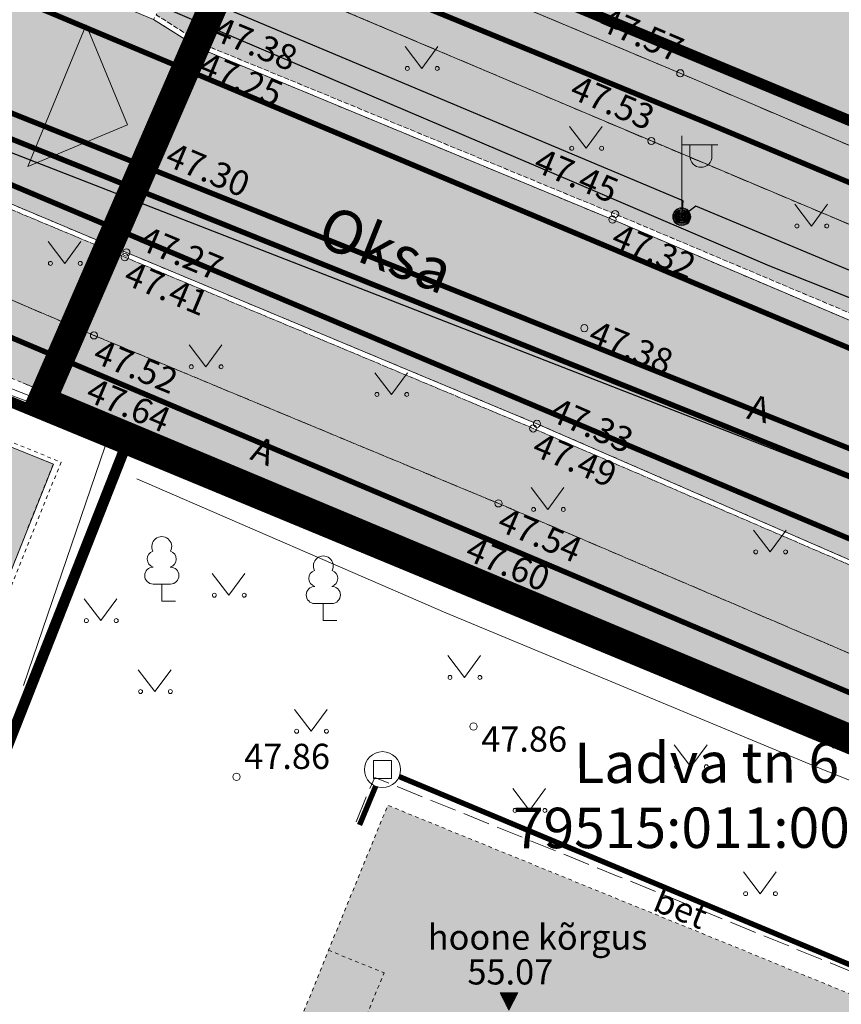
# Model space of a CAD drawing. Units: metres. Extents: x 661164 to 662026, y 6474425 to 6475026.
# Drawn here: x 661317 to 661340, y 6474660 to 6474687 of the extents above; entities that cross this region are included whole.
import ezdxf
from ezdxf.enums import TextEntityAlignment as Align

# ---------------------------------------------------------------- set-up
doc = ezdxf.new("R2010")
doc.units = ezdxf.units.M
doc.header["$LTSCALE"] = 0.5
for name, pattern in [('AAREKIVI', [0.02001, 0.01, -1e-05, 0.01]), ('ASFBET', [2.5, 1.5, -1]), ('CENTERX2', [4, 2.5, -0.5, 0.5, -0.5]), ('HOONEKK', [4, 3, -1]), ('HOONEKP', [0.02001, 0.01, -1e-05, 0.01]), ('KATASTRIPIIR', [7, 4, -1, 1, -1])]:
    doc.linetypes.add(name, pattern=pattern)
for name, color, linetype, lineweight in [('AED', 7, 'Continuous', 0), ('DKAEV', 7, 'Continuous', 0), ('DTRASS', 4, 'Continuous', 30), ('HALJASTUS', 7, 'Continuous', 0), ('HOONE', 7, 'Continuous', 0), ('HOONEDET', 7, 'Continuous', 0), ('korgus-EH2000', 7, 'Continuous', 0), ('leppemärgid', 86, 'Continuous', 0), ('ol jalgtee', 251, 'Continuous', 0), ('ol sõidutee', 253, 'Continuous', 0), ('ol tänava kü nimi', 7, 'Continuous', 0), ('plan krundi piir', 1, 'Continuous', 30), ('post', 7, 'Continuous', 0), ('PUU', 7, 'Continuous', 0), ('SITRASS', 14, 'Continuous', 30), ('SKTRASS', 86, 'Continuous', 30), ('TEE', 7, 'Continuous', 0), ('VTRASS', 5, 'Continuous', 0)]:
    doc.layers.add(name, color=color, linetype=linetype, lineweight=lineweight)
for name, color, linetype in [('KPKAABEL', 10, 'Continuous'), ('MPKAABEL', 1, 'Continuous'), ('ol krundi piir', 38, 'Continuous'), ('Planala piir', 7, 'CENTERX2'), ('TTRASS', 19, 'Continuous')]:
    doc.layers.add(name, color=color, linetype=linetype)
doc.layers.add('ol hoone', color=7, linetype='Continuous', lineweight=0, true_color=0xc78e9d)
doc.layers.add('plan haljastus', color=7, linetype='Continuous', lineweight=0, true_color=0xd6ffad)
doc.styles.add('ARIAL', font='arial.ttf', dxfattribs={"height": 1})
doc.styles.add('italic', font='italic.shx')
doc.styles.add('romans', font='romans.shx')
doc.linetypes.add('-D-', pattern='A,10,-1.5,["D",romans,S=1.4,R=0,X=-0.7,Y=-0.7],-1.5,10,-3', length=26)
doc.linetypes.add('-S-', pattern='A,10,-1.5,["S",romans,S=1.4,R=0,X=-0.7,Y=-0.7],-1.5,10,-3', length=26)
doc.linetypes.add('-SK-', pattern='A,10,-1.5,["SK",romans,S=1.4,R=0,X=-1.4,Y=-0.7],-1.5,10,-3', length=26)
doc.linetypes.add('-T-', pattern='A,10,-1.5,["T",romans,S=1.4,R=0,X=-0.7,Y=-0.7],-1.5,10,-3', length=26)
doc.linetypes.add('-V-', pattern='A,10,-1.5,["V",romans,S=1.4,R=0,X=-0.7,Y=-0.7],-1.5,10,-3', length=26)
doc.linetypes.add('EP_KBL', pattern='A,8,-2,[138,mkm.shx,S=1,R=0,X=0,Y=0],1,[138,mkm.shx,S=1,R=0,X=0,Y=0],4,[138,mkm.shx,S=1,R=180,X=0,Y=0],1,[138,mkm.shx,S=1,R=180,X=0,Y=0],-2', length=18)
doc.linetypes.add('HEKK', pattern='A,0,0,[133,mkm.shx,S=0.6,R=0,X=0,Y=0],-2.3,[133,mkm.shx,S=0.3,R=0,X=0.3,Y=0],-2.3', length=4.6)
doc.linetypes.add('MP_KBL', pattern='A,8,-2,[138,mkm.shx,S=1,R=0,X=0,Y=0],6,[138,mkm.shx,S=1,R=180,X=0,Y=0],-2', length=18)
doc.linetypes.add('VO_AED', pattern='A,2.5,[135,mkm.shx,S=0.6,R=0,X=0,Y=0],5,[135,mkm.shx,S=0.6,R=180,X=0,Y=0],2.5', length=10)

# ---------------------------------------------------------------- blocks, each defined once
blk = doc.blocks.new('LEHTP1')
at = {"color": 0, "linetype": 'Continuous'}
for p, q in [((0.4799999999999969, 0.9500000000000028), (-0.4799999999999969, 0.9500000000000028)), ((0, 0), (0, 0.9500000000000028)), ((0.759999999999998, 0), (0, 0))]:
    blk.add_line(p, q, dxfattribs=at)
for centre, radius, start, end in [((-1.159043897149495e-09, 3.040000000704437), 0.5539404293070371, 332.5798988982388, 207.4201001198836), ((-0.3401035476007657, 2.345156728438894), 0.4651468350642171, 109.021735500605, 253.1415399157752), ((0.3401687613242368, 2.345155491845819), 0.4651267432251846, 286.850816263692, 70.98590916530911), ((-0.4749867724854871, 1.424986772487407), 0.4750132276980434, 90.00160104940193, 269.3952966062637), ((0.4749867724854872, 1.424986772487407), 0.4750132276980431, 270.6047033937363, 89.99839895059807)]:
    blk.add_arc(centre, radius, start, end, dxfattribs=at)
blk = doc.blocks.new('DRKAEV')
at = {"color": 0, "linetype": 'Continuous'}
for p, q in [((-0.5, -0.5), (-0.5, 0.5000000000000142)), ((-0.5, 0.5), (0.5, 0.5)), ((0.5, 0.5000000000000142), (0.5, -0.5)), ((0.4999999999997726, -0.5000000000000142), (-0.5, -0.5000000000000142))]:
    blk.add_line(p, q, dxfattribs=at)
blk.add_circle((0, 0), 1, dxfattribs=at)
blk = doc.blocks.new('MURU')
at = {"color": 0, "linetype": 'Continuous'}
for p, q in [((-0.926809559285175, 1.213412569079082), (0, 0)), ((0, 0), (0.8911630377988331, 1.213412569079082))]:
    blk.add_line(p, q, dxfattribs=at)
for centre in [(-0.8020467339956667, 0), (0.8555165162833873, 0)]:
    blk.add_ellipse(centre, major_axis=(0.07779011137297134, 0.07779011137297133), ratio=0.9999999999981705, start_param=5.497787143781223, end_param=11.78097245096081, dxfattribs=at)
blk = doc.blocks.new('mepost')
at = {"color": 0, "linetype": 'Continuous'}
for radius in [0.5, 0.45, 0.4, 0.35, 0.3, 0.2500000000000001, 0.2000000000000001, 0.1500000000000001, 0.1000000000000001, 0.05000000000000007]:
    blk.add_circle((0, 0), radius, dxfattribs=at)
blk = doc.blocks.new('VAPOST')
at = {"color": 0, "linetype": 'Continuous'}
for p, q in [((0, 0.5), (0, 4.5)), ((0, 4), (2, 4)), ((0.4532452924468089, 3.358106302956003), (0.4532452924468089, 4)), ((1.678925003157929, 3.358106302956003), (1.678925003157929, 4))]:
    blk.add_line(p, q, dxfattribs=at)
blk.add_arc((1.066085147787817, 3.358106302956003), 0.6128398553547196, 180, 0, dxfattribs=at)
blk = doc.blocks.new('RTKQRG')
at = {"color": 0, "linetype": 'Continuous', "lineweight": 0}
for p, q in [((0, 0), (-0.4929300128230811, 0.9738881059186806)), ((0.4929300128230811, 0.9738881059186806), (-0.4929300128230811, 0.9738881059186806)), ((-0.4761012833942952, 0.9406393707999678), (0.2111614936532786, 0.4171944530607442)), ((-0.4372348724510138, 0.9738881059186806), (0.2341219632290392, 0.4625577453019221)), ((-0.4243328058976142, 0.8383597303155251), (0.1882010240775179, 0.3718311608195663)), ((-0.3725643284009332, 0.7360800898310824), (0.1652405545017573, 0.3264678685783883)), ((-0.3547141680823643, 0.9738881059186807), (0.2570824328047998, 0.5079210375431)), ((-0.3207958509042522, 0.6338004493466395), (0.1422800849259967, 0.2811045763372105)), ((-0.2721934637137148, 0.9738881059186805), (0.2800429023805604, 0.5532843297842779)), ((-0.1896727593450652, 0.9738881059186807), (0.303003371956321, 0.5986476220254557)), ((-0.1071520549764156, 0.9738881059186805), (0.3259638415320817, 0.6440109142666338)), ((-0.02463135060776565, 0.9738881059186807), (0.3489243111078423, 0.6893742065078117)), ((0, 0), (0.4929300128230811, 0.9738881059186806)), ((0.05788935376088322, 0.9738881059186805), (0.3718847806836029, 0.7347374987489895)), ((0.1404100581295331, 0.9738881059186806), (0.3948452502593636, 0.7801007909901675)), ((0.2229307624981825, 0.9738881059186805), (0.4178057198351242, 0.8254640832313452)), ((0.3054514668668318, 0.9738881059186806), (0.4407661894108848, 0.8708273754725232)), ((0.3879721712354816, 0.9738881059186805), (0.4637266589866453, 0.916190667713701)), ((0.470492875604131, 0.9738881059186806), (0.486687128562406, 0.9615539599548791)), ((-0.2690273734075711, 0.5315208088621967), (0.1193196153502361, 0.2357412840960326)), ((-0.2172588959108901, 0.4292411683777538), (0.09635914577447545, 0.1903779918548546)), ((-0.1654904184142092, 0.3269615278933112), (0.07339867619871482, 0.1450146996136767)), ((-0.1137219409175282, 0.2246818874088685), (0.05043820662295424, 0.09965140737249888)), ((-0.0619534634208471, 0.1224022469244256), (0.02747773704719357, 0.05428811513132088)), ((-0.01018498592416616, 0.02012260643998294), (0.004517267471432987, 0.008924822890143043))]:
    blk.add_line(p, q, dxfattribs=at)

msp = doc.modelspace()

# ---------------------------------------------------------------- hatches: boundary and pattern name
at = {"layer": 'leppemärgid', "ltscale": 0.5}
msp.add_hatch(color=1, dxfattribs=at).paths.add_polyline_path([(661319.7110436053, 6474684.26181752), (661318.0731821607, 6474683.575893587), (661319.0325828947, 6474685.902784557)])
at = {"layer": 'ol hoone'}
h = msp.add_hatch(color=256, dxfattribs=at)
h.dxf.hatch_style = 1
h.paths.add_polyline_path([(661312.634, 6474623.273), (661329.973, 6474616.221), (661331.3008498547, 6474619.475298846), (661332.576, 6474618.955), (661333.764, 6474621.895), (661332.4987999443, 6474622.411238916), (661333.4002480056, 6474624.620510827), (661334.622, 6474624.122), (661335.414, 6474626.033), (661334.1817415366, 6474626.535797776), (661335.7401754135, 6474630.355212712), (661336.971, 6474629.853), (661338.178, 6474632.786), (661336.9383887438, 6474633.291797932), (661340.7213548436, 6474642.563103849), (661342.371, 6474641.89), (661344.454, 6474646.995), (661348.312, 6474656.627), (661344.6280547604, 6474658.130158248), (661345.096, 6474659.277), (661341.567, 6474660.686), (661341.1098759677, 6474659.565678899), (661327.414, 6474665.154), (661325.767, 6474661.124), (661323.645, 6474655.865), (661321.977, 6474651.795), (661332.0974096217, 6474647.66557456), (661329.612389966, 6474641.575280111), (661326.3956826656, 6474642.887791507), (661325.6823151049, 6474641.139467913), (661324.609566321, 6474638.521909429), (661323.321, 6474639.05), (661322.113, 6474636.111), (661323.4045762547, 6474635.581675874), (661321.115, 6474629.995), (661317.462, 6474631.449), (661315.0609308657, 6474625.685371658), (661313.852, 6474626.189)])
at = {"layer": 'ol jalgtee'}
h = msp.add_hatch(color=256, dxfattribs=at)
h.dxf.hatch_style = 1
h.paths.add_polyline_path([(661296.6423131328, 6474699.664239765), (661312.4960165127, 6474692.845993037), (661323.2200165127, 6474688.493993037), (661334.7380165127, 6474683.614993038), (661345.2840165127, 6474679.173993037), (661353.2880165126, 6474675.810993037), (661365.6310165128, 6474670.645993037), (661366.0780165127, 6474670.046993038), (661366.4120165127, 6474669.168993037), (661366.5296403576, 6474667.991766153), (661367.6750165127, 6474667.899993038), (661369.5860165127, 6474668.214470565), (661370.4950165127, 6474668.548993037), (661372.0884091279, 6474669.702110122), (661372.3067015505, 6474669.974496141), (661369.7022751835, 6474671.072602262), (661365.5930165127, 6474672.863993037), (661354.2290165127, 6474677.614993038), (661346.0390165127, 6474681.017993038), (661335.5420165127, 6474685.496993038), (661322.4790165127, 6474690.981993037), (661305.8850165127, 6474697.965993037), (661297.3936292513, 6474701.411190758)])
h = msp.add_hatch(color=256, dxfattribs=at)
h.dxf.hatch_style = 1
h.paths.add_polyline_path([(661305.9754382353, 6474681.614774288), (661306.695, 6474683.072), (661307.1066978332, 6474683.431534484), (661319.249, 6474678.213), (661330.49, 6474673.543), (661340.51, 6474669.262), (661350.431, 6474665.192), (661356.703, 6474662.493), (661360.437, 6474660.904), (661361.644, 6474660.798), (661362.816, 6474661.183), (661363.8944394499, 6474661.904654889), (661365.29, 6474660.781), (661366.494, 6474659.092), (661367.013, 6474656.596), (661366.9128499259, 6474655.706931889), (661365.867, 6474656.097), (661365.385, 6474656.119), (661364.811, 6474655.89), (661363.774, 6474655.039), (661363.634, 6474654.833), (661362.881, 6474653.075), (661361.91, 6474650.586), (661360.0516833231, 6474651.4249882), (661361.105, 6474654.25), (661362.579, 6474657.753), (661350.832, 6474662.802), (661349.434, 6474663.298), (661339.6751164981, 6474667.489464188), (661329.238, 6474671.883), (661318.696, 6474676.295)])
at = {"layer": 'ol sõidutee'}
h = msp.add_hatch(color=256, dxfattribs=at)
h.dxf.hatch_style = 1
h.paths.add_polyline_path([(661473.427, 6474629.32), (661467.8203485416, 6474631.235773894), (661467.79, 6474631.172), (661467.162, 6474630.415), (661465.566, 6474629.099), (661463.729, 6474628.298), (661461.942, 6474628.004), (661460.767, 6474628.194), (661449.168, 6474632.973), (661438.345, 6474637.478), (661426.663, 6474642.363), (661414.573, 6474647.391), (661402.696, 6474652.394), (661392.489, 6474656.681), (661381.517, 6474661.268), (661379.975, 6474662.566), (661378.978, 6474664.277), (661378.545, 6474666.163), (661378.717, 6474668.124), (661378.792, 6474668.33), (661380.099, 6474671.447), (661380.8631109289, 6474673.366465736), (661381.11, 6474673.864), (661375.5404363564, 6474676.289600573), (661374.474, 6474673.694), (661373.404, 6474671.089), (661373.128, 6474670.702), (661372.83, 6474670.302), (661372.197, 6474669.583), (661370.585, 6474668.427), (661369.609, 6474668.098), (661367.654, 6474667.758), (661365.7, 6474667.948), (661365.252, 6474668.114), (661359.257, 6474670.647), (661353.6032117858, 6474673.047841452), (661352.241, 6474673.613), (661344.205, 6474676.947), (661333.656, 6474681.432), (661322.168, 6474686.196), (661320.903, 6474686.992), (661311.385, 6474690.973), (661295.7183427592, 6474697.312526414), (661293.4414849409, 6474691.742026185), (661301.05, 6474688.523), (661302.057, 6474686.868), (661302.416, 6474684.952), (661302.198, 6474683.849), (661298.9351566588, 6474675.699336529), (661315.8683374915, 6474668.969769135), (661318.121, 6474674.638), (661311.225, 6474677.418), (661306.451, 6474679.366), (661305.013, 6474675.575), (661304.625, 6474675.235), (661304.156, 6474675.161), (661303.809, 6474675.334), (661303.532, 6474675.719), (661303.532, 6474676.227), (661305.153, 6474680.218), (661306.599, 6474683.083), (661307.352, 6474683.835), (661309.121, 6474684.623), (661310.077, 6474684.76), (661320.15, 6474680.515), (661331.559, 6474675.756), (661341.524, 6474671.42), (661351.372, 6474667.476), (661362.966, 6474662.523), (661363.91, 6474662.058), (661365.397, 6474660.878), (661366.606, 6474659.134), (661367.165, 6474656.556), (661367.042, 6474655.589), (661366.629, 6474654.53), (661364.6094892576, 6474649.628842203), (661370.2113511357, 6474647.421253304), (661372.18, 6474652.238), (661372.618, 6474653.24), (661372.974, 6474653.82), (661374.485, 6474655.041), (661376.374, 6474655.726), (661378.307, 6474655.861), (661379.454, 6474655.472), (661390.222, 6474651.148), (661400.121, 6474646.998), (661412.564, 6474641.758), (661424.222, 6474636.888), (661436.895, 6474631.578), (661446.947, 6474627.401), (661458.635, 6474622.423), (661459.373, 6474621.781), (661460.529, 6474620.136), (661461.253, 6474618.275), (661461.48, 6474616.257), (661461.191, 6474614.476), (661459.703, 6474610.537), (661465.344, 6474608.524), (661467.065, 6474612.846), (661467.394, 6474613.369), (661468.864, 6474614.698), (661470.694, 6474615.607), (661472.67, 6474615.969), (661474.668, 6474616.011), (661476.411, 6474615.69), (661479.4258884806, 6474614.510143319), (661481.3257930059, 6474619.244734495), (661478.299, 6474620.485), (661476.705, 6474621.426), (661475.221, 6474622.772), (661474.035, 6474624.397), (661473.377, 6474626.294), (661473.285, 6474628.342)])
at = {"layer": 'plan haljastus', "lineweight": 30}
h = msp.add_hatch(color=256, dxfattribs=at)
h.dxf.hatch_style = 1
edge = h.paths.add_edge_path()
edge.add_line((661370.2545614211, 6474731.543322857), (661370.2546859756, 6474731.543632224))
edge.add_line((661370.2546859756, 6474731.543632224), (661368.4142050964, 6474732.311264982))
edge.add_line((661368.4142050964, 6474732.311264982), (661363.4564729015, 6474720.001272069))
edge.add_line((661363.4564729015, 6474720.001272069), (661344.3583871347, 6474727.903306081))
edge.add_line((661344.3583871347, 6474727.903306081), (661330.2054493809, 6474692.694491417))
edge.add_line((661330.2054493809, 6474692.694491417), (661349.2611165179, 6474684.754362876))
edge.add_line((661349.2611165179, 6474684.754362876), (661348.2686270634, 6474682.290022796))
edge.add_arc((661346.4134319808, 6474683.037184897), 1.999999999872932, 296.4190157295551, 338.0633597874252, ccw=False)
edge.add_line((661347.3032968404, 6474681.246056613), (661325.02, 6474690.52))
edge.add_line((661325.02, 6474690.52), (661346.16, 6474743.109999999))
edge.add_line((661346.16, 6474743.109999999), (661389.511291648, 6474725.014556355))
edge.add_line((661389.511291648, 6474725.014556355), (661379.63030304, 6474700.755533426))
edge.add_line((661379.63030304, 6474700.755533426), (661377.0106973378, 6474701.848125678))
edge.add_arc((661379.4269903853, 6474706.957484025), 5.651903643913328, 199.8045746926706, 244.6898229014971, ccw=False)
edge.add_arc((661375.0502295371, 6474705.381358397), 1.000000000098816, 67.36362151578533, 199.8045746300573, ccw=False)
edge.add_line((661375.4351109507, 6474706.304324429), (661378.4226890876, 6474705.0584895))
edge.add_line((661378.4226890876, 6474705.0584895), (661386.3804192259, 6474724.817506338))
edge.add_line((661386.3804192259, 6474724.817506338), (661370.2545614211, 6474731.543322857))
at = {"layer": 'plan haljastus'}
h = msp.add_hatch(color=256, dxfattribs=at)
h.dxf.hatch_style = 1
edge = h.paths.add_edge_path()
edge.add_line((661324.0969529169, 6474690.904902389), (661324.0965746127, 6474690.903961236))
edge.add_line((661324.0965746127, 6474690.903961236), (661323.8758112913, 6474690.395495374))
edge.add_line((661323.8758112913, 6474690.395495374), (661335.5419999999, 6474685.497))
edge.add_line((661335.5419999999, 6474685.497), (661345.636833683, 6474681.18960169))
edge.add_arc((661346.407652098, 6474683.060170483), 2.023163028334336, 247.6045664662554, 296.2759780792978)
edge.add_line((661347.3032968406, 6474681.246056613), (661325.0199999999, 6474690.52))
edge.add_line((661325.0199999999, 6474690.52), (661324.0969529169, 6474690.904902389))
h = msp.add_hatch(color=256, dxfattribs=at)
h.dxf.hatch_style = 1
h.paths.add_polyline_path([(661366.5296238449, 6474667.991773115), (661365.753, 6474668.054), (661359.311, 6474670.797), (661353.693, 6474673.168), (661352.294, 6474673.773), (661344.301, 6474677.126), (661333.731, 6474681.586), (661322.217, 6474686.331), (661320.9779235636, 6474687.121947911), (661321.897, 6474688.716), (661322.0441331974, 6474688.971188766), (661323.22, 6474688.494), (661334.738, 6474683.615), (661345.284, 6474679.174), (661353.288, 6474675.811), (661365.631, 6474670.646), (661366.078, 6474670.047), (661366.412, 6474669.169)])
h = msp.add_hatch(color=256, dxfattribs=at)
h.dxf.hatch_style = 1
h.paths.add_polyline_path([(661363.8944394499, 6474661.904654889), (661362.816, 6474661.183), (661361.644, 6474660.798), (661360.437, 6474660.904), (661356.703, 6474662.493), (661350.431, 6474665.192), (661340.51, 6474669.262), (661330.49, 6474673.543), (661319.249, 6474678.213), (661307.1066978333, 6474683.431534484), (661307.429, 6474683.713), (661309.124, 6474684.496), (661310.051, 6474684.606), (661320.104, 6474680.387), (661331.456, 6474675.627), (661341.413915732, 6474671.332288757), (661351.275, 6474667.315), (661362.907, 6474662.371), (661363.8140232567, 6474661.9694031)])

# ---------------------------------------------------------------- linework, layer by layer
at = {"layer": 'AED', "linetype": 'VO_AED', "ltscale": 0.5, "flags": 128}
for points in [[(661320.225, 6474675.434), (661306.211, 6474681.003)], [(661317.5000490969, 6474668.238197857), (661320.225, 6474675.434)]]:
    msp.add_lwpolyline(points, dxfattribs=at)
at = {"layer": 'DTRASS', "linetype": '-D-', "ltscale": 1.5, "const_width": 0.15, "flags": 128}
for points in [[(661314.3990000001, 6474688.982847458), (661315.63, 6474688.19), (661364.22, 6474667.79)], [(661312.71, 6474684.19), (661362.38, 6474663.21)], [(661326.6297971653, 6474664.606089135), (661327.0770999748, 6474665.682291889)], [(661348.7777148556, 6474655.866041497), (661349.223168433, 6474656.977538644), (661327.7303973822, 6474665.951354067)]]:
    msp.add_lwpolyline(points, dxfattribs=at)
at = {"layer": 'HALJASTUS', "linetype": 'HEKK', "ltscale": 0.5, "flags": 128}
for points in [[(661317.2866218926, 6474668.481341202), (661319.689, 6474675.512), (661305.931, 6474680.699)], [(661320.437, 6474674.23), (661329.031, 6474670.505), (661339.526, 6474666.141), (661349.894, 6474662.009)]]:
    msp.add_lwpolyline(points, dxfattribs=at)
at = {"layer": 'HOONE', "linetype": 'HOONEKP', "ltscale": 0.5, "flags": 128}
for points in [[(661312.634, 6474623.273), (661329.973, 6474616.221), (661331.3008498547, 6474619.475298846), (661332.576, 6474618.955), (661333.764, 6474621.895), (661332.4987999443, 6474622.411238916), (661333.4002480056, 6474624.620510827), (661334.622, 6474624.122), (661335.414, 6474626.033), (661334.1817415366, 6474626.535797776), (661335.7401754135, 6474630.355212712), (661336.971, 6474629.853), (661338.178, 6474632.786), (661336.9383887438, 6474633.291797932), (661340.7213548436, 6474642.563103849), (661342.371, 6474641.89), (661344.454, 6474646.995), (661348.312, 6474656.627), (661344.6280547604, 6474658.130158248), (661345.096, 6474659.277), (661341.567, 6474660.686), (661341.1098759677, 6474659.565678899), (661327.414, 6474665.154), (661325.767, 6474661.124), (661323.645, 6474655.865), (661321.977, 6474651.795), (661332.0974096217, 6474647.66557456), (661329.612389966, 6474641.575280111), (661326.3956826656, 6474642.887791507), (661325.6823151049, 6474641.139467913), (661324.609566321, 6474638.521909429), (661323.321, 6474639.05), (661322.113, 6474636.111), (661323.4045762547, 6474635.581675874), (661321.115, 6474629.995), (661317.462, 6474631.449), (661315.0609308657, 6474625.685371658), (661313.852, 6474626.189), (661312.634, 6474623.273), (661313.8456780609, 6474622.768227204)], [(661325.767, 6474661.124), (661327.3098595433, 6474660.495647599)], [(661325.1708716005, 6474655.243566191), (661327.3098595442, 6474660.495647599)]]:
    msp.add_lwpolyline(points, dxfattribs=at)
at = {"layer": 'HOONEDET', "linetype": 'HOONEKK', "ltscale": 0.5, "flags": 128}
msp.add_lwpolyline([(661341.3325226881, 6474660.110759471), (661341.0850348498, 6474660.208844007), (661333.819, 6474663.178), (661327.056, 6474665.922), (661326.8, 6474665.357), (661326.520008791, 6474664.647080519)], dxfattribs=at)
at = {"layer": 'korgus-EH2000', "linetype": 'Continuous'}
for centre in [(661322.168, 6474686.196), (661322.217, 6474686.331), (661335.542, 6474685.497), (661334.738, 6474683.615), (661321.122, 6474683.365), (661333.731, 6474681.586), (661333.656, 6474681.432), (661320.15, 6474680.515), (661320.104, 6474680.387), (661332.876, 6474678.414), (661319.249, 6474678.213), (661318.696, 6474676.295), (661331.456, 6474675.627), (661331.559, 6474675.756), (661330.49, 6474673.543), (661329.238, 6474671.883), (661329.797, 6474667.343), (661339.767, 6474667.45), (661323.209, 6474665.944)]:
    msp.add_circle(centre, 0.1, dxfattribs=at)
at = {"layer": 'KPKAABEL', "linetype": 'EP_KBL', "ltscale": 1.5, "flags": 128}
msp.add_lwpolyline([(661357.0390965748, 6474672.229484897), (661348.96, 6474675.8), (661338.03, 6474680.140000001), (661332.602951037, 6474682.45871607), (661320.71, 6474687.54), (661316.5750000001, 6474689.17), (661312.4400000001, 6474690.8), (661297.39, 6474696.86), (661295.8214901227, 6474697.564884031)], dxfattribs=at)
at = {"layer": 'leppemärgid', "color": 1, "ltscale": 0.5}
for p, q in [((661319.0321228604, 6474686.846102245), (661317.4080018613, 6474682.907026158)), ((661320.1806546969, 6474684.068192106), (661319.0321228604, 6474686.846102245)), ((661320.1806546969, 6474684.068192106), (661317.4080018613, 6474682.907026158))]:
    msp.add_line(p, q, dxfattribs=at)
at = {"layer": 'MPKAABEL', "linetype": 'MP_KBL', "ltscale": 1.5}
msp.add_line((661293.6842583884, 6474692.335989292), (661423.0574651504, 6474642.035309634), dxfattribs=at)
at = {"layer": 'MPKAABEL', "linetype": 'MP_KBL', "ltscale": 1.5, "flags": 128}
msp.add_lwpolyline([(661423.9323117447, 6474644.177932478), (661407.185, 6474651.171), (661407.180698874, 6474651.453837702), (661406.813712883, 6474652.367815485), (661383.541, 6474661.642), (661359.8917188025, 6474671.753374126), (661359.525, 6474671.417), (661359.6525513482, 6474671.905651112), (661335.9727939701, 6474681.802757654), (661335.582, 6474681.511), (661335.6204025388, 6474681.950567646), (661311.8834644604, 6474691.941083713), (661311.552, 6474691.685), (661311.6802249217, 6474692.02499588), (661296.2156095371, 6474698.529126185)], dxfattribs=at)
at = {"layer": 'ol jalgtee', "flags": 128}
msp.add_lwpolyline([(661312.4960165127, 6474692.845993037), (661323.2200165127, 6474688.493993037), (661334.7380165127, 6474683.614993038), (661345.2840165127, 6474679.173993037), (661353.2880165126, 6474675.810993037), (661365.6310165128, 6474670.645993037), (661366.0780165127, 6474670.046993038), (661366.4120165127, 6474669.168993037), (661366.5296403576, 6474667.991766153), (661367.6750165127, 6474667.899993038), (661369.5860165127, 6474668.214470565), (661370.4950165127, 6474668.548993037), (661372.0884091279, 6474669.702110122), (661372.3067015505, 6474669.974496141), (661369.7022751835, 6474671.072602262), (661369.7022751835, 6474671.072602262), (661365.5930165127, 6474672.863993037), (661354.2290165127, 6474677.614993038), (661346.0390165127, 6474681.017993038), (661335.5420165127, 6474685.496993038), (661322.4790165127, 6474690.981993037), (661305.8850165127, 6474697.965993037)], dxfattribs=at)
at = {"layer": 'ol jalgtee', "linetype": 'AAREKIVI', "ltscale": 0.5, "flags": 128}
msp.add_lwpolyline([(661305.9754382353, 6474681.614774288), (661306.695, 6474683.072), (661307.1066978332, 6474683.431534484), (661319.249, 6474678.213), (661330.49, 6474673.543), (661340.51, 6474669.262), (661350.431, 6474665.192), (661356.703, 6474662.493), (661360.437, 6474660.904), (661361.644, 6474660.798), (661362.816, 6474661.183), (661363.8944394499, 6474661.904654889), (661365.29, 6474660.781), (661366.494, 6474659.092), (661367.013, 6474656.596), (661366.9128499259, 6474655.706931889), (661365.867, 6474656.097), (661365.385, 6474656.119), (661364.811, 6474655.89), (661363.774, 6474655.039), (661363.634, 6474654.833), (661362.881, 6474653.075), (661361.91, 6474650.586), (661360.0516833231, 6474651.4249882), (661361.105, 6474654.25), (661362.579, 6474657.753), (661350.832, 6474662.802), (661349.434, 6474663.298), (661339.6751164981, 6474667.489464188), (661329.238, 6474671.883), (661318.696, 6474676.295)], close=True, dxfattribs=at)
at = {"layer": 'ol krundi piir', "linetype": 'Continuous', "lineweight": 0, "const_width": 0.3, "flags": 128}
for points in [[(661323.62, 6474813.87), (661367.31, 6474795.73), (661410.93, 6474777.65), (661368.15, 6474672.57), (661325.02, 6474690.52), (661281.35, 6474708.73), (661295.4500000001, 6474743.8), (661309.54, 6474778.84)], [(661367.31, 6474795.73), (661353.2000000001, 6474760.63), (661339.12, 6474725.59), (661325.02, 6474690.52), (661368.15, 6474672.57), (661410.93, 6474777.65)], [(661275.25, 6474693.56), (661263.9400000001, 6474665.48), (661309.17, 6474647.3), (661320.1, 6474675.06)], [(661320.1, 6474675.06), (661309.17, 6474647.3), (661298.85, 6474621.03), (661340.25, 6474604.19), (661362.04, 6474657.7)]]:
    msp.add_lwpolyline(points, close=True, dxfattribs=at)
msp.add_lwpolyline([(661275.25, 6474693.56), (661320.1, 6474675.06), (661362.05, 6474657.71), (661340.25, 6474604.19), (661318.64, 6474551.15), (661297.29, 6474498.72)], dxfattribs=at)
at = {"layer": 'ol sõidutee', "flags": 128}
for points in [[(661359.257, 6474670.647), (661353.6032117858, 6474673.047841452), (661352.241, 6474673.613), (661344.205, 6474676.947), (661333.656, 6474681.432), (661322.168, 6474686.196), (661320.903, 6474686.992), (661311.385, 6474690.973)], [(661310.077, 6474684.76), (661320.15, 6474680.515), (661331.559, 6474675.756), (661341.524, 6474671.42), (661351.372, 6474667.476), (661362.966, 6474662.523)], [(661315.8683374915, 6474668.969769135), (661318.121, 6474674.638), (661311.225, 6474677.418)]]:
    msp.add_lwpolyline(points, dxfattribs=at)
at = {"layer": 'plan haljastus', "linetype": 'Continuous', "ltscale": 0.5, "flags": 128}
msp.add_lwpolyline([(661370.2545614211, 6474731.543322857), (661370.2546859756, 6474731.543632224), (661368.4142050964, 6474732.311264982), (661363.4564729015, 6474720.001272069), (661344.3583871347, 6474727.903306081), (661330.2054493809, 6474692.694491417), (661349.2611165179, 6474684.754362876), (661348.2686270634, 6474682.290022796, -0.1837343567491994), (661347.3032968404, 6474681.246056613), (661325.02, 6474690.52), (661346.16, 6474743.109999999), (661389.511291648, 6474725.014556355), (661379.63030304, 6474700.755533426), (661377.0106973378, 6474701.848125678, -0.1983919092806645), (661374.1093758167, 6474705.042545356, -0.6521464572225621), (661375.4351109507, 6474706.304324429), (661378.4226890876, 6474705.0584895), (661386.3804192259, 6474724.817506338), (661370.2545614211, 6474731.543322857)], format="xyb", dxfattribs=at)
at = {"layer": 'plan haljastus', "ltscale": 6, "flags": 128}
msp.add_lwpolyline([(661324.0969529169, 6474690.904902389), (661324.0965746127, 6474690.903961236), (661323.8758112913, 6474690.395495374), (661335.5419999999, 6474685.497), (661345.636833683, 6474681.18960169), (661345.636833683, 6474681.18960169), (661345.636833683, 6474681.18960169, 0.2156204236751264), (661347.3032968406, 6474681.246056613), (661325.0199999999, 6474690.52)], format="xyb", close=True, dxfattribs=at)
at = {"layer": 'plan haljastus', "linetype": 'AAREKIVI', "ltscale": 0.5, "flags": 128}
msp.add_lwpolyline([(661366.5296238449, 6474667.991773115), (661365.753, 6474668.054), (661359.311, 6474670.797), (661353.693, 6474673.168), (661352.294, 6474673.773), (661344.301, 6474677.126), (661333.731, 6474681.586), (661322.217, 6474686.331), (661322.217, 6474686.331), (661320.9779235636, 6474687.121947911), (661321.897, 6474688.716), (661322.0441331974, 6474688.971188766), (661323.22, 6474688.494), (661334.738, 6474683.615), (661345.284, 6474679.174), (661353.288, 6474675.811), (661365.631, 6474670.646), (661366.078, 6474670.047), (661366.412, 6474669.169)], close=True, dxfattribs=at)
msp.add_lwpolyline([(661363.8944394499, 6474661.904654889), (661362.816, 6474661.183), (661361.644, 6474660.798), (661360.437, 6474660.904), (661356.703, 6474662.493), (661350.431, 6474665.192), (661340.51, 6474669.262), (661330.49, 6474673.543), (661319.249, 6474678.213), (661307.1066978333, 6474683.431534484), (661307.429, 6474683.713), (661309.124, 6474684.496), (661310.051, 6474684.606), (661320.104, 6474680.387), (661331.456, 6474675.627), (661341.413915732, 6474671.332288757), (661351.275, 6474667.315), (661362.907, 6474662.371), (661363.8140232567, 6474661.9694031), (661363.8944394499, 6474661.904654889)], dxfattribs=at)
at = {"layer": 'plan krundi piir', "lineweight": 0, "const_width": 0.3, "flags": 128}
msp.add_lwpolyline([(661346.16, 6474743.109999999), (661325.02, 6474690.52), (661368.15, 6474672.57), (661389.511291648, 6474725.014556355), (661346.16, 6474743.109999999)], dxfattribs=at)
at = {"layer": 'Planala piir', "ltscale": 6, "const_width": 0.8, "flags": 128}
msp.add_lwpolyline([(661366.7591348863, 6474797.040824949), (661324.0965746128, 6474690.903961236), (661317.7988572124, 6474676.398950666), (661472.9132554606, 6474611.488915894), (661478.5383089118, 6474626.824198684), (661485.8688155531, 6474646.80557968), (661493.168817701, 6474666.645584214), (661513.6518538074, 6474722.643884585), (661517.7959773558, 6474734.552216352), (661502.0990940089, 6474740.905367823), (661465.1529994135, 6474756.223748585), (661426.0933053602, 6474772.433621676), (661411.3136391204, 6474778.573483095)], close=True, dxfattribs=at)
at = {"layer": 'SITRASS', "linetype": '-S-', "ltscale": 1.5, "flags": 128}
msp.add_lwpolyline([(661363.3212954934, 6474658.490024412, 0.15, 0.15, 0), (661343.2587290693, 6474667.005945475, 0.15, 0.15, 0), (661334.2133905792, 6474670.844953175, 0.15, 0.15, 0), (661310.724, 6474680.788, 0, 0, 0)], format="xyseb", dxfattribs=at)
at = {"layer": 'SKTRASS', "linetype": '-SK-', "ltscale": 1.5, "const_width": 0.15, "flags": 128}
msp.add_lwpolyline([(661313.1392354934, 6474685.206404973), (661371.5312927953, 6474661.707528392)], dxfattribs=at)
at = {"layer": 'TEE', "linetype": 'ASFBET', "ltscale": 0.5, "flags": 128}
for points in [[(661297.3936127386, 6474701.41119772), (661305.885, 6474697.966), (661322.479, 6474690.982), (661335.542, 6474685.497), (661346.039, 6474681.018), (661354.229, 6474677.615), (661365.593, 6474672.864), (661368.2213795689, 6474671.655867636), (661370.958, 6474678.553), (661372.921, 6474677.71), (661371.409, 6474673.365), (661371.558, 6474671.89), (661372.704424088, 6474670.458772443)], [(661296.6739999221, 6474699.650611999), (661312.496, 6474692.846), (661323.22, 6474688.494), (661334.738, 6474683.615), (661345.284, 6474679.174), (661353.288, 6474675.811), (661365.631, 6474670.646), (661366.078, 6474670.047), (661366.412, 6474669.169), (661366.5296238449, 6474667.991773115)], [(661363.883, 6474661.897), (661362.816, 6474661.183), (661361.644, 6474660.798), (661360.437, 6474660.904), (661356.703, 6474662.493), (661350.431, 6474665.192), (661340.51, 6474669.262), (661330.49, 6474673.543), (661319.249, 6474678.213), (661307.1066978332, 6474683.431534484)], [(661360.0516833231, 6474651.4249882), (661361.105, 6474654.25), (661362.579, 6474657.753), (661350.832, 6474662.802), (661349.434, 6474663.298), (661339.6751164981, 6474667.489464188), (661329.238, 6474671.883), (661318.696, 6474676.295), (661305.9754382353, 6474681.614774288)]]:
    msp.add_lwpolyline(points, dxfattribs=at)
at = {"layer": 'TEE', "linetype": 'AAREKIVI', "ltscale": 0.5, "flags": 128}
msp.add_lwpolyline([(661322.168, 6474686.196), (661333.656, 6474681.432), (661344.205, 6474676.947), (661352.241, 6474673.613), (661353.6032117858, 6474673.047841452), (661359.257, 6474670.647), (661365.252, 6474668.114), (661365.7, 6474667.948), (661367.654, 6474667.758), (661369.609, 6474668.098), (661370.585, 6474668.427), (661372.197, 6474669.583), (661372.83, 6474670.302), (661373.128, 6474670.702), (661373.404, 6474671.089), (661374.474, 6474673.694), (661374.474, 6474673.694), (661375.707, 6474676.695), (661375.577, 6474676.755), (661374.339, 6474673.764), (661373.284, 6474671.194), (661372.0883926152, 6474669.702117085), (661370.495, 6474668.549), (661369.586, 6474668.214477528), (661367.675, 6474667.9), (661365.753, 6474668.054), (661359.311, 6474670.797), (661353.693, 6474673.168), (661352.294, 6474673.773), (661344.301, 6474677.126), (661333.731, 6474681.586), (661322.217, 6474686.331), (661322.217, 6474686.331), (661320.9779235637, 6474687.121947911), (661320.903, 6474686.992)], close=True, dxfattribs=at)
for points in [[(661364.6094892576, 6474649.628842203), (661366.629, 6474654.53), (661367.042, 6474655.589), (661367.165, 6474656.556), (661366.606, 6474659.134), (661365.397, 6474660.878), (661363.91, 6474662.058), (661362.966, 6474662.523), (661351.372, 6474667.476), (661341.524, 6474671.42), (661331.559, 6474675.756), (661320.15, 6474680.515), (661310.077, 6474684.76), (661309.121, 6474684.623), (661307.352, 6474683.835), (661306.599, 6474683.083), (661305.153, 6474680.218), (661303.532, 6474676.227), (661303.532, 6474675.719), (661303.809, 6474675.334), (661304.156, 6474675.161), (661304.625, 6474675.235), (661305.013, 6474675.575), (661306.451, 6474679.366), (661311.225, 6474677.418), (661318.121, 6474674.638), (661315.8423438356, 6474668.904362958)], [(661315.9864089742, 6474668.84646897), (661318.333, 6474674.691), (661311.214, 6474677.566), (661306.431, 6474679.468), (661304.872, 6474675.599), (661304.567, 6474675.35), (661304.17, 6474675.29), (661303.862, 6474675.455), (661303.636, 6474675.793), (661303.666, 6474676.209), (661305.264, 6474680.174), (661306.695, 6474683.072), (661307.429, 6474683.713), (661309.124, 6474684.496), (661310.051, 6474684.606), (661320.104, 6474680.387), (661331.456, 6474675.627), (661341.413915732, 6474671.332288757), (661351.275, 6474667.315), (661362.907, 6474662.371), (661363.8140232567, 6474661.9694031), (661365.29, 6474660.781), (661366.494, 6474659.092), (661367.013, 6474656.596), (661366.907, 6474655.655), (661366.473, 6474654.575), (661364.555, 6474649.791), (661364.5059001654, 6474649.669664726)]]:
    msp.add_lwpolyline(points, dxfattribs=at)
at = {"layer": 'TTRASS', "color": 40, "linetype": '-T-', "ltscale": 1.5, "true_color": 0xf8d731, "flags": 128}
msp.add_lwpolyline([(661297.0252830969, 6474700.510052143, 0.15, 0.15, 0), (661302.915, 6474697.959000001, 0.15, 0.15, 0), (661313.99, 6474693.313000002, 0.15, 0.15, 0), (661325.0879999995, 6474688.71, 0.15, 0.15, 0), (661336.1829999995, 6474684.159000001, 0.15, 0.15, 0), (661347.274000001, 6474679.518000002, 0.15, 0.15, 0), (661358.2970000005, 6474674.784000001, 0.15, 0.15, 0), (661363.0841528464, 6474672.795895164, 0.15, 0.15, 0), (661369.395, 6474670.175, 0.15, 0.15, 0), (661379.680999999, 6474666.027000001, 0.15, 0.15, 0), (661380.4620703125, 6474665.715469084, 0.15, 0.15, 0), (661381.2479999996, 6474665.402000001, 0.15, 0.15, 0), (661387.2459999991, 6474662.978000002, 0, 0, 0)], format="xyseb", dxfattribs=at)
at = {"layer": 'VTRASS', "linetype": '-V-', "lineweight": 30, "ltscale": 1.5, "const_width": 0.15, "flags": 128}
msp.add_lwpolyline([(661294.418303898, 6474694.131885657), (661296.3150000001, 6474693.3), (661312.96, 6474685.99), (661342.61, 6474674.12), (661372.26, 6474662.25), (661373.2030699182, 6474661.851008881)], dxfattribs=at)

# ---------------------------------------------------------------- block references
at = {"layer": 'DKAEV', "linetype": 'Continuous', "xscale": 0.5, "yscale": 0.5, "zscale": 0.5}
msp.add_blockref('DRKAEV', (661327.269, 6474666.144), dxfattribs=at)
at = {"layer": 'HALJASTUS', "linetype": 'Continuous', "xscale": 0.5, "yscale": 0.5, "zscale": 0.5}
for p in [(661328.3595508267, 6474685.631240161), (661332.9284960973, 6474683.4123991), (661339.1856721479, 6474681.252067305), (661318.4399696508, 6474680.213773496), (661322.3541005342, 6474677.339129821), (661327.5145341769, 6474676.569673532), (661331.8645304784, 6474673.374918495), (661338.0406906983, 6474672.19657492), (661322.9950242493, 6474670.990480111), (661319.4381405339, 6474670.285197815), (661329.5444067513, 6474668.705402989), (661320.9444281845, 6474668.313111586), (661325.2816642757, 6474667.210200949), (661335.8396398225, 6474666.222823599), (661331.3510426822, 6474665.009716611), (661337.7592534323, 6474662.696412119)]:
    msp.add_blockref('MURU', p, dxfattribs=at)
at = {"layer": 'HOONEDET', "xscale": 0.5, "yscale": 0.5, "zscale": 0.5}
msp.add_blockref('RTKQRG', (661330.7808012359, 6474659.455077107), dxfattribs=at)
at = {"layer": 'post', "linetype": 'Continuous', "xscale": 0.5, "yscale": 0.5, "zscale": 0.5}
for name in ['VAPOST', 'mepost']:
    msp.add_blockref(name, (661335.582, 6474681.511), dxfattribs=at)
at = {"layer": 'PUU', "linetype": 'Continuous', "xscale": 0.5, "yscale": 0.5, "zscale": 0.5}
for p in [(661321.133, 6474670.824), (661325.622, 6474670.285)]:
    msp.add_blockref('LEHTP1', p, dxfattribs=at)

# ---------------------------------------------------------------- texts
at = {"layer": 'HOONE', "linetype": 'Continuous', "style": 'romans'}
for s, p in [('hoone kõrgus', (661331.5762062616, 6474661.489269599)), ('55.07', (661330.8190001792, 6474660.522627868))]:
    msp.add_text(s, height=0.7, dxfattribs=at).set_placement(p, align=Align.MIDDLE_CENTER)
at = {"layer": 'korgus-EH2000', "linetype": 'Continuous', "style": 'italic'}
for s, rotation, p in [(' 47.57 ', 336.8923802049156, (661335.5419999999, 6474685.497)), (' 47.53 ', 337.1636741480191, (661334.7379999999, 6474683.615)), (' 47.45 ', 337.1227398885255, (661333.7310000001, 6474681.586))]:
    msp.add_text(s, height=0.6999999999999998, rotation=rotation, dxfattribs=at).set_placement(p, align=Align.BOTTOM_RIGHT)
for s, rotation, p in [(' 47.38 ', 337.6030981180367, (661322.2170000002, 6474686.331)), (' 47.27 ', 337.3576735330489, (661320.1499999999, 6474680.515)), (' 47.64 ', 337.2898897589993, (661318.696, 6474676.295)), (' 47.33 ', 336.4850373795551, (661331.5589999999, 6474675.756)), (' 47.60 ', 337.1711933822273, (661329.2379999999, 6474671.883))]:
    msp.add_text(s, height=0.7, rotation=rotation, dxfattribs=at).set_placement(p, align=Align.BOTTOM_LEFT)
for s, height, rotation, p in [(' 47.25 ', 0.7, 337.4765280651365, (661322.1680000001, 6474686.196)), (' 47.32 ', 0.7, 336.9668026964814, (661333.656, 6474681.432)), (' 47.41 ', 0.7, 337.2512391001394, (661320.1039999998, 6474680.387)), (' 47.52 ', 0.6999999999999998, 337.4351985719553, (661319.2489999998, 6474678.213)), (' 47.49 ', 0.7, 337.0654690235377, (661331.4559999998, 6474675.627)), (' 47.54 ', 0.7, 336.8656214962372, (661330.4899999998, 6474673.543))]:
    msp.add_text(s, height=height, rotation=rotation, dxfattribs=at).set_placement(p, align=Align.TOP_LEFT)
for s, rotation, p in [(' 47.30 ', 337.116649351241, (661321.122, 6474683.365)), (' 47.38 ', 337.6448816213825, (661332.8760000002, 6474678.414))]:
    msp.add_text(s, height=0.7, rotation=rotation, dxfattribs=at).set_placement(p, align=Align.MIDDLE_LEFT)
msp.add_text(' 47.86 ', height=0.7, dxfattribs=at).set_placement((661329.797, 6474667.343), align=Align.TOP_LEFT)
msp.add_text(' 47.86 ', height=0.7, dxfattribs=at).set_placement((661323.209, 6474665.944), align=Align.BOTTOM_LEFT)
at = {"layer": 'ol tänava kü nimi', "linetype": 'KATASTRIPIIR', "lineweight": 0, "style": 'ARIAL'}
for s, p in [('Ladva tn 6', (661332.5966408299, 6474665.771477322)), ('79515:011:0056', (661330.8924573363, 6474663.958451537))]:
    msp.add_text(s, height=1.123987640401134, rotation=0.08974119850065887, dxfattribs=at).set_placement(p)
at = {"layer": 'TEE', "linetype": 'Continuous', "style": 'romans'}
for s, height, rotation, p in [('Oksa', 1.2, 338.2118273707235, (661327.3669090976, 6474680.599734763)), ('A', 0.6999999999999998, 345.588404182696, (661337.7314621316, 6474676.175964239)), ('A', 0.7, 339.1268746910573, (661323.953554916, 6474675.000175343)), ('bet', 0.7, 338.0983038276727, (661335.5526307527, 6474662.29872216))]:
    msp.add_text(s, height=height, rotation=rotation, dxfattribs=at).set_placement(p, align=Align.MIDDLE_CENTER)

doc.saveas('drawing.dxf')
